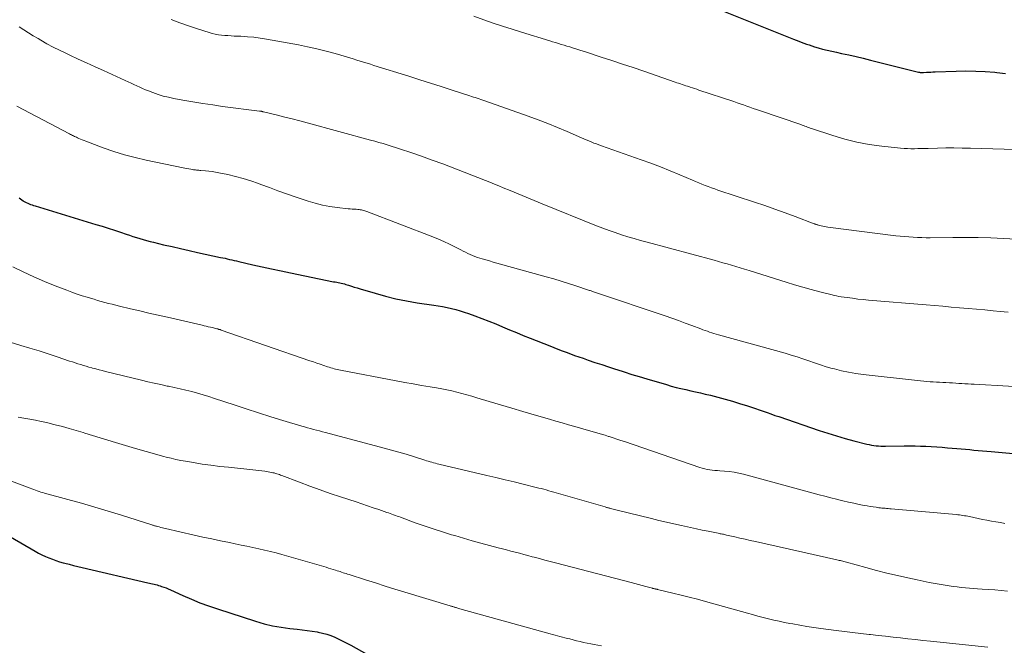
# Model space of a CAD drawing. Units: feet. Extents: x 1929997 to 1935026, y 549985 to 555000.
# Drawn here: x 1931140 to 1931276, y 551038 to 551124 of the extents above; entities that cross this region are included whole.
import ezdxf

# ---------------------------------------------------------------- set-up
doc = ezdxf.new("R2010")
doc.units = ezdxf.units.FT
doc.header["$LTSCALE"] = 100
doc.header["$MEASUREMENT"] = 0
doc.layers.add('CONTOUR INDEX', color=32, linetype='Continuous', lineweight=25)
doc.layers.add('CONTOUR INTERMEDIATE', color=40, linetype='Continuous', lineweight=15)

msp = doc.modelspace()

# ---------------------------------------------------------------- linework, layer by layer
at = {"layer": 'CONTOUR INDEX', "flags": 128}
for points, elevation in [([(1931236.62, 551125.02), (1931246.71, 551121.02), (1931247.06, 551120.88), (1931247.42, 551120.74), (1931247.77, 551120.6), (1931248.12, 551120.46), (1931248.48, 551120.33), (1931248.84, 551120.21), (1931249.2, 551120.09), (1931249.56, 551119.98), (1931250.08, 551119.83), (1931250.7, 551119.66), (1931251.33, 551119.5), (1931251.96, 551119.35), (1931252.59, 551119.21), (1931253.31, 551119.06), (1931254.3, 551118.85), (1931255.29, 551118.63), (1931256.27, 551118.39), (1931257.26, 551118.15), (1931263.84, 551116.49), (1931263.93, 551116.48), (1931264.01, 551116.46), (1931264.1, 551116.45), (1931264.19, 551116.43), (1931264.28, 551116.43), (1931264.36, 551116.43), (1931264.45, 551116.43), (1931264.54, 551116.43), (1931264.96, 551116.46), (1931265.25, 551116.48), (1931265.55, 551116.5), (1931265.85, 551116.51), (1931266.14, 551116.52), (1931269.05, 551116.63), (1931270.38, 551116.65), (1931271.71, 551116.64), (1931273.03, 551116.57), (1931274.36, 551116.47), (1931274.62, 551116.45), (1931275.81, 551116.32)], 1000), ([(1931140.36, 551099.22), (1931140.56, 551099.08), (1931140.75, 551098.95), (1931140.95, 551098.82), (1931140.98, 551098.8), (1931141.16, 551098.68), (1931141.35, 551098.58), (1931141.55, 551098.49), (1931141.74, 551098.41), (1931141.94, 551098.34), (1931142.15, 551098.26), (1931142.35, 551098.2), (1931142.56, 551098.13), (1931150.91, 551095.6), (1931151.76, 551095.33), (1931152.61, 551095.07), (1931153.46, 551094.79), (1931154.31, 551094.51), (1931155.07, 551094.26), (1931155.53, 551094.1), (1931156, 551093.95), (1931156.47, 551093.8), (1931156.94, 551093.66), (1931157.41, 551093.52), (1931157.88, 551093.38), (1931158.36, 551093.26), (1931158.83, 551093.14), (1931160.21, 551092.81), (1931161.37, 551092.54), (1931162.54, 551092.27), (1931163.71, 551092.01), (1931164.88, 551091.75), (1931168.02, 551091.07), (1931168.34, 551091), (1931168.65, 551090.94), (1931168.96, 551090.86), (1931169.28, 551090.79), (1931169.59, 551090.72), (1931169.9, 551090.65), (1931170.22, 551090.58), (1931170.53, 551090.5), (1931172.48, 551090.05), (1931173.76, 551089.76), (1931175.05, 551089.48), (1931176.34, 551089.2), (1931177.64, 551088.93), (1931183.56, 551087.73), (1931183.77, 551087.69), (1931183.98, 551087.65), (1931184.19, 551087.61), (1931184.4, 551087.56), (1931184.61, 551087.52), (1931184.82, 551087.47), (1931185.03, 551087.42), (1931185.23, 551087.36), (1931185.61, 551087.24), (1931186, 551087.12), (1931186.4, 551087), (1931186.79, 551086.88), (1931187.18, 551086.76), (1931189.24, 551086.14), (1931190.66, 551085.75), (1931192.1, 551085.39), (1931193.55, 551085.1), (1931195.01, 551084.85), (1931197.31, 551084.51), (1931197.92, 551084.41), (1931198.52, 551084.31), (1931199.13, 551084.19), (1931199.73, 551084.06), (1931200.32, 551083.91), (1931200.91, 551083.75), (1931201.5, 551083.56), (1931202.08, 551083.36), (1931202.94, 551083.04), (1931203.9, 551082.68), (1931204.86, 551082.31), (1931205.81, 551081.93), (1931206.76, 551081.53), (1931207.7, 551081.14), (1931208.65, 551080.74), (1931209.6, 551080.36), (1931210.55, 551079.98), (1931213.23, 551078.91), (1931213.79, 551078.68), (1931214.36, 551078.46), (1931214.93, 551078.25), (1931215.5, 551078.04), (1931216.07, 551077.83), (1931216.65, 551077.62), (1931217.22, 551077.42), (1931217.8, 551077.22), (1931218.51, 551076.98), (1931219.44, 551076.66), (1931220.37, 551076.35), (1931221.31, 551076.03), (1931222.24, 551075.73), (1931222.42, 551075.67), (1931223.45, 551075.34), (1931224.48, 551075.01), (1931225.51, 551074.7), (1931226.55, 551074.39), (1931229.25, 551073.6), (1931229.91, 551073.41), (1931230.57, 551073.23), (1931231.24, 551073.07), (1931231.91, 551072.92), (1931232.58, 551072.77), (1931233.25, 551072.62), (1931233.92, 551072.47), (1931234.59, 551072.31), (1931235.28, 551072.14), (1931236.29, 551071.89), (1931237.3, 551071.62), (1931238.3, 551071.33), (1931239.3, 551071.03), (1931240.38, 551070.69), (1931240.92, 551070.51), (1931241.46, 551070.34), (1931242, 551070.15), (1931242.53, 551069.96), (1931243.07, 551069.77), (1931243.6, 551069.58), (1931244.14, 551069.39), (1931244.68, 551069.21), (1931250.23, 551067.32), (1931251.41, 551066.93), (1931252.6, 551066.56), (1931253.79, 551066.22), (1931254.99, 551065.9), (1931256.77, 551065.44), (1931257.09, 551065.37), (1931257.4, 551065.3), (1931257.72, 551065.26), (1931258.04, 551065.22), (1931258.36, 551065.19), (1931258.69, 551065.17), (1931259.01, 551065.16), (1931259.33, 551065.16), (1931261.9, 551065.19), (1931262.65, 551065.19), (1931263.39, 551065.19), (1931264.13, 551065.17), (1931264.88, 551065.15), (1931265.62, 551065.11), (1931266.36, 551065.07), (1931267.1, 551065.01), (1931267.84, 551064.95), (1931269.12, 551064.84), (1931269.71, 551064.79), (1931270.3, 551064.74), (1931270.89, 551064.69), (1931271.47, 551064.63), (1931272.06, 551064.58), (1931272.65, 551064.53), (1931273.24, 551064.48), (1931273.83, 551064.42), (1931279.43, 551063.93)], 1020), ([(1931135.74, 551054.67), (1931142.58, 551050.75), (1931143.04, 551050.5), (1931143.5, 551050.26), (1931143.98, 551050.04), (1931144.45, 551049.83), (1931144.94, 551049.64), (1931145.43, 551049.46), (1931145.93, 551049.3), (1931146.43, 551049.16), (1931146.63, 551049.11), (1931147.23, 551048.95), (1931147.84, 551048.8), (1931148.44, 551048.65), (1931149.05, 551048.5), (1931158.05, 551046.42), (1931158.26, 551046.38), (1931158.48, 551046.33), (1931158.69, 551046.28), (1931158.9, 551046.23), (1931159.11, 551046.18), (1931159.32, 551046.12), (1931159.53, 551046.06), (1931159.74, 551045.99), (1931159.94, 551045.92), (1931160.25, 551045.81), (1931160.56, 551045.7), (1931160.86, 551045.57), (1931161.16, 551045.44), (1931162.87, 551044.66), (1931164.04, 551044.16), (1931165.21, 551043.68), (1931166.4, 551043.24), (1931167.6, 551042.83), (1931172.85, 551041.14), (1931174, 551040.8), (1931175.17, 551040.52), (1931176.35, 551040.31), (1931177.54, 551040.15), (1931178.57, 551040.05), (1931179.25, 551039.97), (1931179.93, 551039.88), (1931180.61, 551039.78), (1931181.28, 551039.67), (1931181.43, 551039.64), (1931182.02, 551039.51), (1931182.61, 551039.36), (1931183.18, 551039.16), (1931183.74, 551038.93), (1931184.29, 551038.68), (1931184.84, 551038.41), (1931185.38, 551038.13), (1931185.91, 551037.84), (1931189.26, 551035.96)], 1040)]:
    msp.add_lwpolyline(points, dxfattribs=dict(at, elevation=elevation))
at = {"layer": 'CONTOUR INTERMEDIATE', "flags": 128}
for points, elevation in [([(1931202.82, 551124.17), (1931204.18, 551123.68), (1931205.47, 551123.22), (1931206.76, 551122.78), (1931208.05, 551122.36), (1931209.35, 551121.95), (1931213.24, 551120.78), (1931213.63, 551120.66), (1931214.02, 551120.54), (1931214.42, 551120.42), (1931214.81, 551120.3), (1931215.2, 551120.18), (1931215.59, 551120.06), (1931215.98, 551119.94), (1931216.37, 551119.82), (1931216.48, 551119.78), (1931216.93, 551119.64), (1931217.37, 551119.49), (1931217.81, 551119.35), (1931218.26, 551119.21), (1931220.3, 551118.56), (1931221.76, 551118.08), (1931223.22, 551117.6), (1931224.68, 551117.11), (1931226.13, 551116.62), (1931230.43, 551115.13), (1931230.67, 551115.04), (1931230.92, 551114.96), (1931231.17, 551114.87), (1931231.42, 551114.79), (1931231.67, 551114.7), (1931231.91, 551114.62), (1931232.16, 551114.54), (1931232.41, 551114.46), (1931232.52, 551114.42), (1931232.82, 551114.33), (1931233.12, 551114.23), (1931233.42, 551114.13), (1931233.72, 551114.03), (1931238.49, 551112.44), (1931238.94, 551112.29), (1931239.38, 551112.14), (1931239.82, 551111.99), (1931240.27, 551111.83), (1931240.71, 551111.67), (1931241.15, 551111.51), (1931241.6, 551111.36), (1931242.04, 551111.2), (1931247.7, 551109.28), (1931247.88, 551109.21), (1931248.07, 551109.15), (1931248.25, 551109.08), (1931248.43, 551109.01), (1931248.61, 551108.94), (1931248.79, 551108.87), (1931248.97, 551108.81), (1931249.15, 551108.75), (1931252.08, 551107.77), (1931253.73, 551107.28), (1931255.4, 551106.86), (1931257.1, 551106.56), (1931258.81, 551106.32), (1931261.41, 551106.06), (1931261.88, 551106.02), (1931262.35, 551105.99), (1931262.82, 551105.98), (1931263.29, 551105.98), (1931263.76, 551105.99), (1931264.24, 551106), (1931264.71, 551106.01), (1931265.18, 551106.02), (1931266.48, 551106.05), (1931267.61, 551106.08), (1931268.73, 551106.08), (1931269.85, 551106.07), (1931270.98, 551106.05), (1931278.7, 551105.82)], 1004), ([(1931140.38, 551122.69), (1931141.02, 551122.27), (1931141.66, 551121.86), (1931142.31, 551121.47), (1931142.97, 551121.08), (1931143.34, 551120.87), (1931144.19, 551120.39), (1931145.05, 551119.93), (1931145.91, 551119.49), (1931146.79, 551119.07), (1931147.33, 551118.81), (1931148.48, 551118.27), (1931149.64, 551117.74), (1931150.8, 551117.21), (1931151.96, 551116.69), (1931154.94, 551115.35), (1931155.34, 551115.17), (1931155.74, 551114.99), (1931156.14, 551114.8), (1931156.53, 551114.61), (1931156.93, 551114.42), (1931157.33, 551114.24), (1931157.73, 551114.07), (1931158.14, 551113.91), (1931158.74, 551113.68), (1931159.45, 551113.43), (1931160.17, 551113.21), (1931160.9, 551113.03), (1931161.64, 551112.87), (1931162.87, 551112.64), (1931164.23, 551112.4), (1931165.59, 551112.18), (1931166.96, 551111.98), (1931168.32, 551111.79), (1931173.36, 551111.15), (1931173.44, 551111.14), (1931173.51, 551111.13), (1931173.58, 551111.12), (1931173.65, 551111.11), (1931173.72, 551111.09), (1931173.79, 551111.08), (1931173.86, 551111.06), (1931173.93, 551111.05), (1931175.83, 551110.57), (1931176.86, 551110.32), (1931177.88, 551110.06), (1931178.9, 551109.79), (1931179.92, 551109.52), (1931188.64, 551107.17), (1931189.21, 551107.01), (1931189.77, 551106.85), (1931190.34, 551106.68), (1931190.9, 551106.51), (1931192.72, 551105.93), (1931194.18, 551105.44), (1931195.64, 551104.94), (1931197.1, 551104.42), (1931198.54, 551103.88), (1931204.4, 551101.62), (1931205.02, 551101.38), (1931205.63, 551101.13), (1931206.23, 551100.89), (1931206.84, 551100.63), (1931207.81, 551100.23), (1931208.9, 551099.77), (1931209.99, 551099.32), (1931211.09, 551098.87), (1931212.18, 551098.43), (1931219.67, 551095.41), (1931220.52, 551095.08), (1931221.37, 551094.76), (1931222.23, 551094.46), (1931223.1, 551094.17), (1931223.97, 551093.9), (1931224.84, 551093.64), (1931225.71, 551093.39), (1931226.59, 551093.15), (1931235.79, 551090.68), (1931236.39, 551090.51), (1931236.99, 551090.34), (1931237.59, 551090.17), (1931238.19, 551089.99), (1931238.79, 551089.81), (1931239.39, 551089.63), (1931239.99, 551089.44), (1931240.59, 551089.26), (1931245.69, 551087.66), (1931246.84, 551087.32), (1931247.98, 551086.98), (1931249.14, 551086.66), (1931250.29, 551086.36), (1931251.99, 551085.92), (1931252.3, 551085.85), (1931252.61, 551085.78), (1931252.92, 551085.72), (1931253.24, 551085.67), (1931254.06, 551085.55), (1931254.79, 551085.45), (1931255.52, 551085.35), (1931256.25, 551085.28), (1931256.98, 551085.21), (1931264.89, 551084.54), (1931266.04, 551084.45), (1931267.2, 551084.35), (1931268.35, 551084.25), (1931269.51, 551084.16), (1931270.67, 551084.06), (1931271.82, 551083.96), (1931272.98, 551083.86), (1931274.13, 551083.75), (1931275.08, 551083.66), (1931276.17, 551083.55)], 1012), ([(1931161.24, 551123.7), (1931162.45, 551123.26), (1931163.65, 551122.84), (1931164.87, 551122.44), (1931166.47, 551121.92), (1931166.89, 551121.8), (1931167.31, 551121.7), (1931167.74, 551121.62), (1931168.17, 551121.56), (1931168.61, 551121.52), (1931169.04, 551121.49), (1931169.48, 551121.46), (1931169.91, 551121.44), (1931170.82, 551121.4), (1931171.71, 551121.35), (1931172.59, 551121.27), (1931173.47, 551121.15), (1931174.35, 551121.01), (1931178.72, 551120.21), (1931179.99, 551119.95), (1931181.26, 551119.68), (1931182.52, 551119.36), (1931183.77, 551119.02), (1931185.31, 551118.58), (1931185.79, 551118.44), (1931186.26, 551118.3), (1931186.73, 551118.15), (1931187.2, 551118), (1931187.67, 551117.85), (1931188.15, 551117.7), (1931188.62, 551117.56), (1931189.09, 551117.41), (1931193.9, 551115.92), (1931195.38, 551115.45), (1931196.86, 551114.99), (1931198.34, 551114.51), (1931199.81, 551114.03), (1931202.24, 551113.24), (1931202.5, 551113.15), (1931202.76, 551113.07), (1931203.01, 551112.99), (1931203.27, 551112.9), (1931203.53, 551112.82), (1931203.78, 551112.73), (1931204.04, 551112.64), (1931204.3, 551112.55), (1931210.28, 551110.43), (1931211.63, 551109.94), (1931212.97, 551109.43), (1931214.3, 551108.89), (1931215.62, 551108.33), (1931217.57, 551107.48), (1931217.91, 551107.33), (1931218.25, 551107.18), (1931218.6, 551107.04), (1931218.94, 551106.9), (1931219.29, 551106.76), (1931219.63, 551106.63), (1931219.98, 551106.5), (1931220.33, 551106.38), (1931225.78, 551104.46), (1931227.11, 551103.98), (1931228.44, 551103.47), (1931229.76, 551102.94), (1931231.07, 551102.39), (1931232.83, 551101.64), (1931233.26, 551101.46), (1931233.69, 551101.28), (1931234.13, 551101.11), (1931234.56, 551100.94), (1931235, 551100.78), (1931235.44, 551100.62), (1931235.88, 551100.46), (1931236.33, 551100.31), (1931241.35, 551098.65), (1931242.75, 551098.18), (1931244.15, 551097.69), (1931245.54, 551097.19), (1931246.92, 551096.67), (1931249.52, 551095.69), (1931249.61, 551095.66), (1931249.69, 551095.63), (1931249.78, 551095.6), (1931249.87, 551095.57), (1931249.95, 551095.54), (1931250.04, 551095.51), (1931250.13, 551095.48), (1931250.22, 551095.46), (1931250.5, 551095.4), (1931250.73, 551095.35), (1931250.96, 551095.3), (1931251.19, 551095.27), (1931251.42, 551095.23), (1931260.75, 551094.04), (1931261.34, 551093.98), (1931261.93, 551093.91), (1931262.52, 551093.87), (1931263.11, 551093.82), (1931263.7, 551093.8), (1931264.3, 551093.78), (1931264.89, 551093.77), (1931265.48, 551093.77), (1931268.57, 551093.79), (1931270.31, 551093.8), (1931272.05, 551093.78), (1931273.79, 551093.73), (1931275.53, 551093.67), (1931277.26, 551093.58)], 1008), ([(1931140.06, 551111.8), (1931147.31, 551108), (1931147.44, 551107.94), (1931147.58, 551107.87), (1931147.71, 551107.8), (1931147.85, 551107.74), (1931147.98, 551107.67), (1931148.12, 551107.61), (1931148.25, 551107.54), (1931148.39, 551107.48), (1931148.58, 551107.39), (1931148.82, 551107.29), (1931149.05, 551107.19), (1931149.29, 551107.1), (1931149.53, 551107), (1931151.93, 551106.11), (1931153.39, 551105.61), (1931154.85, 551105.15), (1931156.33, 551104.75), (1931157.83, 551104.4), (1931162.89, 551103.34), (1931163.15, 551103.29), (1931163.41, 551103.24), (1931163.67, 551103.2), (1931163.94, 551103.16), (1931164.18, 551103.12), (1931164.32, 551103.1), (1931164.46, 551103.08), (1931164.61, 551103.07), (1931164.75, 551103.05), (1931164.89, 551103.04), (1931165.03, 551103.03), (1931165.18, 551103.01), (1931165.32, 551103), (1931165.95, 551102.95), (1931166.41, 551102.9), (1931166.87, 551102.84), (1931167.32, 551102.76), (1931167.78, 551102.68), (1931169.03, 551102.42), (1931170.1, 551102.17), (1931171.16, 551101.89), (1931172.21, 551101.56), (1931173.24, 551101.2), (1931173.54, 551101.08), (1931174.73, 551100.64), (1931175.91, 551100.21), (1931177.1, 551099.79), (1931178.29, 551099.38), (1931180.04, 551098.79), (1931181.02, 551098.5), (1931182.02, 551098.24), (1931183.03, 551098.05), (1931184.05, 551097.91), (1931185.55, 551097.75), (1931185.83, 551097.72), (1931186.1, 551097.69), (1931186.38, 551097.67), (1931186.66, 551097.66), (1931186.9, 551097.64), (1931187.06, 551097.63), (1931187.22, 551097.61), (1931187.37, 551097.58), (1931187.52, 551097.55), (1931187.68, 551097.51), (1931187.83, 551097.47), (1931187.98, 551097.42), (1931188.12, 551097.37), (1931197.18, 551093.88), (1931197.95, 551093.57), (1931198.71, 551093.24), (1931199.46, 551092.89), (1931200.2, 551092.52), (1931201.04, 551092.08), (1931201.36, 551091.92), (1931201.67, 551091.76), (1931201.99, 551091.61), (1931202.31, 551091.46), (1931202.63, 551091.32), (1931202.96, 551091.19), (1931203.29, 551091.07), (1931203.63, 551090.96), (1931203.95, 551090.87), (1931204.45, 551090.72), (1931204.95, 551090.57), (1931205.45, 551090.43), (1931205.95, 551090.29), (1931212.76, 551088.39), (1931213.77, 551088.1), (1931214.78, 551087.8), (1931215.79, 551087.48), (1931216.79, 551087.16), (1931218.57, 551086.57), (1931218.68, 551086.53), (1931218.79, 551086.5), (1931218.9, 551086.46), (1931219.01, 551086.42), (1931219.03, 551086.42), (1931219.15, 551086.38), (1931219.26, 551086.34), (1931219.38, 551086.3), (1931219.5, 551086.26), (1931229.07, 551083.04), (1931229.99, 551082.73), (1931230.91, 551082.4), (1931231.83, 551082.06), (1931232.74, 551081.72), (1931233.96, 551081.25), (1931234.26, 551081.14), (1931234.56, 551081.03), (1931234.87, 551080.92), (1931235.17, 551080.82), (1931235.48, 551080.73), (1931235.78, 551080.64), (1931236.09, 551080.55), (1931236.4, 551080.46), (1931245.57, 551077.91), (1931246.39, 551077.67), (1931247.19, 551077.42), (1931247.99, 551077.15), (1931248.79, 551076.86), (1931249.59, 551076.58), (1931250.39, 551076.31), (1931251.2, 551076.06), (1931252.01, 551075.83), (1931252.31, 551075.75), (1931253.29, 551075.52), (1931254.27, 551075.31), (1931255.25, 551075.15), (1931256.24, 551075.01), (1931264.15, 551074.13), (1931264.58, 551074.09), (1931265.01, 551074.05), (1931265.45, 551074.01), (1931265.88, 551073.99), (1931266.32, 551073.96), (1931266.75, 551073.94), (1931267.19, 551073.91), (1931267.63, 551073.89), (1931268.12, 551073.86), (1931268.54, 551073.84), (1931268.97, 551073.81), (1931269.39, 551073.78), (1931269.82, 551073.76), (1931270.24, 551073.73), (1931270.67, 551073.7), (1931271.09, 551073.67), (1931271.52, 551073.65), (1931280.93, 551073.13)], 1016), ([(1931139.51, 551089.76), (1931140.94, 551089.06), (1931142.39, 551088.39), (1931143.86, 551087.77), (1931145.34, 551087.17), (1931146.94, 551086.55), (1931147.63, 551086.29), (1931148.33, 551086.04), (1931149.03, 551085.81), (1931149.73, 551085.59), (1931150.16, 551085.46), (1931150.66, 551085.31), (1931151.15, 551085.17), (1931151.65, 551085.03), (1931152.15, 551084.89), (1931152.65, 551084.76), (1931153.15, 551084.63), (1931153.65, 551084.51), (1931154.15, 551084.38), (1931155.67, 551084.02), (1931156.94, 551083.72), (1931158.2, 551083.42), (1931159.46, 551083.13), (1931160.73, 551082.84), (1931165.5, 551081.75), (1931165.78, 551081.68), (1931166.07, 551081.62), (1931166.35, 551081.55), (1931166.64, 551081.49), (1931166.91, 551081.43), (1931167.06, 551081.4), (1931167.21, 551081.36), (1931167.36, 551081.32), (1931167.51, 551081.28), (1931167.66, 551081.24), (1931167.81, 551081.19), (1931167.96, 551081.15), (1931168.11, 551081.1), (1931180.3, 551076.88), (1931180.78, 551076.72), (1931181.26, 551076.55), (1931181.73, 551076.39), (1931182.21, 551076.23), (1931182.73, 551076.05), (1931182.95, 551075.98), (1931183.17, 551075.91), (1931183.39, 551075.85), (1931183.61, 551075.78), (1931183.83, 551075.72), (1931184.06, 551075.67), (1931184.28, 551075.62), (1931184.51, 551075.57), (1931192.16, 551074.13), (1931193.32, 551073.91), (1931194.47, 551073.7), (1931195.63, 551073.5), (1931196.79, 551073.31), (1931197.7, 551073.16), (1931198.4, 551073.03), (1931199.1, 551072.9), (1931199.79, 551072.74), (1931200.48, 551072.57), (1931201.17, 551072.39), (1931201.86, 551072.2), (1931202.54, 551072.01), (1931203.23, 551071.81), (1931204.93, 551071.3), (1931206.47, 551070.84), (1931208.01, 551070.38), (1931209.55, 551069.93), (1931211.08, 551069.48), (1931213.21, 551068.86), (1931214.07, 551068.6), (1931214.94, 551068.35), (1931215.8, 551068.1), (1931216.67, 551067.84), (1931217.44, 551067.62), (1931217.92, 551067.48), (1931218.4, 551067.34), (1931218.89, 551067.2), (1931219.37, 551067.07), (1931219.85, 551066.93), (1931220.34, 551066.79), (1931220.82, 551066.65), (1931221.3, 551066.5), (1931221.39, 551066.47), (1931221.92, 551066.3), (1931222.44, 551066.13), (1931222.97, 551065.96), (1931223.49, 551065.78), (1931233.83, 551062.22), (1931234.17, 551062.12), (1931234.51, 551062.03), (1931234.85, 551061.96), (1931235.2, 551061.91), (1931235.55, 551061.87), (1931235.9, 551061.83), (1931236.25, 551061.8), (1931236.6, 551061.78), (1931237.22, 551061.74), (1931237.87, 551061.68), (1931238.53, 551061.59), (1931239.17, 551061.46), (1931239.82, 551061.31), (1931249.42, 551058.71), (1931250.22, 551058.49), (1931251.02, 551058.28), (1931251.82, 551058.07), (1931252.62, 551057.87), (1931252.75, 551057.83), (1931253.49, 551057.65), (1931254.23, 551057.48), (1931254.97, 551057.32), (1931255.72, 551057.17), (1931256.41, 551057.04), (1931256.81, 551056.96), (1931257.22, 551056.89), (1931257.62, 551056.83), (1931258.03, 551056.77), (1931258.42, 551056.72), (1931258.63, 551056.69), (1931258.84, 551056.67), (1931259.06, 551056.65), (1931259.27, 551056.63), (1931259.48, 551056.61), (1931259.69, 551056.59), (1931259.91, 551056.58), (1931260.12, 551056.56), (1931269.01, 551055.77), (1931269.25, 551055.74), (1931269.48, 551055.72), (1931269.71, 551055.69), (1931269.94, 551055.66), (1931270.17, 551055.62), (1931270.4, 551055.58), (1931270.63, 551055.54), (1931270.86, 551055.49), (1931272.64, 551055.12), (1931273.26, 551055), (1931273.88, 551054.88), (1931274.49, 551054.77), (1931275.11, 551054.67), (1931275.73, 551054.57)], 1024), ([(1931134.73, 551080.79), (1931140.61, 551078.99), (1931141.86, 551078.61), (1931143.11, 551078.22), (1931144.35, 551077.82), (1931145.59, 551077.41), (1931147.31, 551076.84), (1931147.69, 551076.71), (1931148.07, 551076.59), (1931148.45, 551076.47), (1931148.83, 551076.35), (1931149.21, 551076.23), (1931149.59, 551076.12), (1931149.97, 551076.01), (1931150.35, 551075.9), (1931150.47, 551075.87), (1931150.91, 551075.75), (1931151.35, 551075.64), (1931151.79, 551075.53), (1931152.23, 551075.41), (1931157.18, 551074.2), (1931158.06, 551073.99), (1931158.94, 551073.79), (1931159.83, 551073.6), (1931160.71, 551073.41), (1931160.88, 551073.38), (1931161.68, 551073.2), (1931162.48, 551073.03), (1931163.28, 551072.84), (1931164.08, 551072.64), (1931164.87, 551072.42), (1931165.66, 551072.2), (1931166.44, 551071.96), (1931167.22, 551071.71), (1931169.88, 551070.82), (1931171.56, 551070.27), (1931173.23, 551069.72), (1931174.92, 551069.2), (1931176.6, 551068.69), (1931179.17, 551067.92), (1931179.58, 551067.8), (1931179.98, 551067.68), (1931180.39, 551067.57), (1931180.8, 551067.46), (1931181.2, 551067.36), (1931181.61, 551067.25), (1931182.02, 551067.14), (1931182.43, 551067.03), (1931190.49, 551064.9), (1931191.5, 551064.63), (1931192.52, 551064.34), (1931193.53, 551064.04), (1931194.53, 551063.73), (1931196.06, 551063.25), (1931196.3, 551063.17), (1931196.54, 551063.1), (1931196.79, 551063.03), (1931197.03, 551062.95), (1931197.28, 551062.88), (1931197.53, 551062.81), (1931197.78, 551062.75), (1931198.02, 551062.69), (1931204.6, 551061.15), (1931205.85, 551060.86), (1931207.09, 551060.56), (1931208.34, 551060.26), (1931209.58, 551059.95), (1931211.37, 551059.51), (1931211.72, 551059.42), (1931212.06, 551059.33), (1931212.41, 551059.24), (1931212.75, 551059.15), (1931213.09, 551059.05), (1931213.44, 551058.96), (1931213.78, 551058.86), (1931214.12, 551058.76), (1931220.83, 551056.82), (1931220.93, 551056.79), (1931221.02, 551056.76), (1931221.12, 551056.73), (1931221.21, 551056.71), (1931221.31, 551056.68), (1931221.4, 551056.65), (1931221.5, 551056.63), (1931221.59, 551056.6), (1931221.76, 551056.56), (1931221.94, 551056.51), (1931222.12, 551056.46), (1931222.31, 551056.42), (1931222.49, 551056.37), (1931227.2, 551055.22), (1931228.23, 551054.97), (1931229.25, 551054.73), (1931230.28, 551054.49), (1931231.31, 551054.26), (1931231.73, 551054.16), (1931232.55, 551053.98), (1931233.36, 551053.81), (1931234.18, 551053.64), (1931235, 551053.48), (1931236.35, 551053.21), (1931236.49, 551053.18), (1931236.64, 551053.15), (1931236.78, 551053.13), (1931236.93, 551053.1), (1931237.07, 551053.07), (1931237.21, 551053.04), (1931237.36, 551053.01), (1931237.5, 551052.97), (1931238.63, 551052.71), (1931239.34, 551052.55), (1931240.04, 551052.39), (1931240.75, 551052.23), (1931241.46, 551052.07), (1931252.65, 551049.56), (1931252.81, 551049.53), (1931252.98, 551049.49), (1931253.14, 551049.45), (1931253.31, 551049.41), (1931253.47, 551049.37), (1931253.63, 551049.32), (1931253.8, 551049.28), (1931253.96, 551049.24), (1931256.64, 551048.5), (1931258.08, 551048.12), (1931259.52, 551047.75), (1931260.96, 551047.41), (1931262.41, 551047.08), (1931263.68, 551046.8), (1931264.49, 551046.63), (1931265.31, 551046.46), (1931266.14, 551046.31), (1931266.96, 551046.17), (1931267.5, 551046.08), (1931268.06, 551045.99), (1931268.61, 551045.91), (1931269.17, 551045.84), (1931269.73, 551045.78), (1931270.3, 551045.73), (1931270.86, 551045.68), (1931271.42, 551045.63), (1931271.98, 551045.6), (1931272.59, 551045.56), (1931273.46, 551045.5), (1931274.33, 551045.43), (1931275.2, 551045.35), (1931276.06, 551045.26)], 1028), ([(1931140.25, 551069.13), (1931141.04, 551068.98), (1931141.83, 551068.85), (1931142.61, 551068.71), (1931143.4, 551068.56), (1931144.18, 551068.39), (1931144.96, 551068.2), (1931145.34, 551068.11), (1931146.31, 551067.86), (1931147.27, 551067.59), (1931148.23, 551067.31), (1931149.18, 551067.02), (1931149.39, 551066.96), (1931150.44, 551066.64), (1931151.49, 551066.31), (1931152.55, 551065.99), (1931153.61, 551065.68), (1931156.37, 551064.86), (1931156.85, 551064.71), (1931157.33, 551064.57), (1931157.82, 551064.43), (1931158.3, 551064.29), (1931158.79, 551064.15), (1931159.27, 551064.02), (1931159.76, 551063.88), (1931160.24, 551063.75), (1931160.58, 551063.66), (1931161.24, 551063.5), (1931161.91, 551063.34), (1931162.57, 551063.21), (1931163.24, 551063.09), (1931164.31, 551062.9), (1931165.51, 551062.71), (1931166.72, 551062.54), (1931167.93, 551062.39), (1931169.14, 551062.26), (1931172.87, 551061.89), (1931173.29, 551061.84), (1931173.71, 551061.79), (1931174.13, 551061.72), (1931174.55, 551061.65), (1931175.02, 551061.56), (1931175.2, 551061.52), (1931175.38, 551061.48), (1931175.57, 551061.43), (1931175.75, 551061.37), (1931175.93, 551061.32), (1931176.11, 551061.26), (1931176.28, 551061.19), (1931176.46, 551061.13), (1931178.89, 551060.2), (1931180.29, 551059.68), (1931181.69, 551059.18), (1931183.1, 551058.68), (1931184.51, 551058.21), (1931186.63, 551057.5), (1931187.41, 551057.24), (1931188.2, 551056.97), (1931188.99, 551056.71), (1931189.77, 551056.45), (1931190.87, 551056.07), (1931191.11, 551055.99), (1931191.34, 551055.91), (1931191.57, 551055.83), (1931191.8, 551055.74), (1931192.04, 551055.66), (1931192.27, 551055.57), (1931192.5, 551055.49), (1931192.73, 551055.4), (1931194.75, 551054.66), (1931195.99, 551054.22), (1931197.24, 551053.8), (1931198.5, 551053.39), (1931199.76, 551053.01), (1931200.2, 551052.88), (1931201.38, 551052.53), (1931202.57, 551052.19), (1931203.75, 551051.87), (1931204.94, 551051.55), (1931206.14, 551051.23), (1931206.73, 551051.07), (1931207.31, 551050.92), (1931207.9, 551050.77), (1931208.48, 551050.61), (1931209.07, 551050.46), (1931209.65, 551050.3), (1931210.24, 551050.15), (1931210.82, 551049.99), (1931211.11, 551049.92), (1931211.84, 551049.73), (1931212.57, 551049.54), (1931213.3, 551049.34), (1931214.03, 551049.15), (1931224.41, 551046.44), (1931224.92, 551046.3), (1931225.42, 551046.17), (1931225.93, 551046.04), (1931226.43, 551045.91), (1931227.35, 551045.66), (1931227.4, 551045.65), (1931227.44, 551045.64), (1931227.49, 551045.63), (1931227.54, 551045.62), (1931227.59, 551045.6), (1931227.64, 551045.59), (1931227.69, 551045.58), (1931227.74, 551045.57), (1931227.77, 551045.56), (1931227.84, 551045.55), (1931227.91, 551045.54), (1931227.97, 551045.52), (1931228.04, 551045.5), (1931230.15, 551045), (1931231.27, 551044.73), (1931232.39, 551044.45), (1931233.51, 551044.15), (1931234.62, 551043.85), (1931240.37, 551042.25), (1931241.09, 551042.05), (1931241.81, 551041.85), (1931242.54, 551041.66), (1931243.26, 551041.48), (1931243.99, 551041.3), (1931244.72, 551041.13), (1931245.45, 551040.98), (1931246.19, 551040.84), (1931246.61, 551040.76), (1931247.56, 551040.59), (1931248.52, 551040.43), (1931249.47, 551040.29), (1931250.43, 551040.16), (1931252.56, 551039.88), (1931253.69, 551039.74), (1931254.81, 551039.6), (1931255.94, 551039.47), (1931257.07, 551039.34), (1931257.28, 551039.32), (1931258.3, 551039.2), (1931259.33, 551039.09), (1931260.36, 551038.97), (1931261.38, 551038.85), (1931262.41, 551038.73), (1931263.43, 551038.62), (1931264.46, 551038.51), (1931265.49, 551038.4), (1931273.37, 551037.59)], 1032), ([(1931139.31, 551060.36), (1931141.9, 551059.38), (1931142.14, 551059.29), (1931142.39, 551059.21), (1931142.63, 551059.12), (1931142.87, 551059.03), (1931143.12, 551058.95), (1931143.37, 551058.87), (1931143.61, 551058.8), (1931143.86, 551058.73), (1931147.08, 551057.86), (1931148.93, 551057.34), (1931150.78, 551056.81), (1931152.62, 551056.25), (1931154.45, 551055.68), (1931158.62, 551054.36), (1931158.71, 551054.33), (1931158.79, 551054.3), (1931158.88, 551054.28), (1931158.97, 551054.25), (1931159.06, 551054.22), (1931159.15, 551054.19), (1931159.24, 551054.17), (1931159.33, 551054.14), (1931159.6, 551054.08), (1931159.82, 551054.02), (1931160.04, 551053.97), (1931160.26, 551053.91), (1931160.49, 551053.86), (1931164.42, 551052.96), (1931165.62, 551052.69), (1931166.83, 551052.43), (1931168.03, 551052.17), (1931169.24, 551051.92), (1931170.04, 551051.75), (1931170.85, 551051.58), (1931171.65, 551051.42), (1931172.46, 551051.25), (1931173.27, 551051.08), (1931174.07, 551050.91), (1931174.87, 551050.72), (1931175.67, 551050.51), (1931176.46, 551050.29), (1931182.54, 551048.54), (1931182.86, 551048.44), (1931183.18, 551048.34), (1931183.5, 551048.24), (1931183.82, 551048.14), (1931184.06, 551048.07), (1931184.26, 551048), (1931184.46, 551047.94), (1931184.66, 551047.87), (1931184.87, 551047.8), (1931185.07, 551047.74), (1931185.27, 551047.67), (1931185.47, 551047.61), (1931185.67, 551047.54), (1931187.95, 551046.82), (1931189.3, 551046.39), (1931190.64, 551045.97), (1931191.98, 551045.55), (1931193.33, 551045.14), (1931199.58, 551043.25), (1931199.67, 551043.22), (1931199.76, 551043.19), (1931199.85, 551043.17), (1931199.94, 551043.14), (1931200.03, 551043.11), (1931200.11, 551043.08), (1931200.2, 551043.06), (1931200.29, 551043.03), (1931200.37, 551043.01), (1931200.49, 551042.97), (1931200.62, 551042.93), (1931200.74, 551042.9), (1931200.87, 551042.86), (1931213.28, 551039.42), (1931213.62, 551039.33), (1931213.96, 551039.23), (1931214.3, 551039.14), (1931214.63, 551039.05), (1931214.97, 551038.96), (1931215.31, 551038.87), (1931215.65, 551038.78), (1931215.99, 551038.7), (1931216.91, 551038.46), (1931217.4, 551038.34), (1931217.88, 551038.23), (1931218.37, 551038.13), (1931218.86, 551038.03), (1931219.35, 551037.94), (1931219.84, 551037.86), (1931220.34, 551037.78)], 1036)]:
    msp.add_lwpolyline(points, dxfattribs=dict(at, elevation=elevation))

doc.saveas('drawing.dxf')
